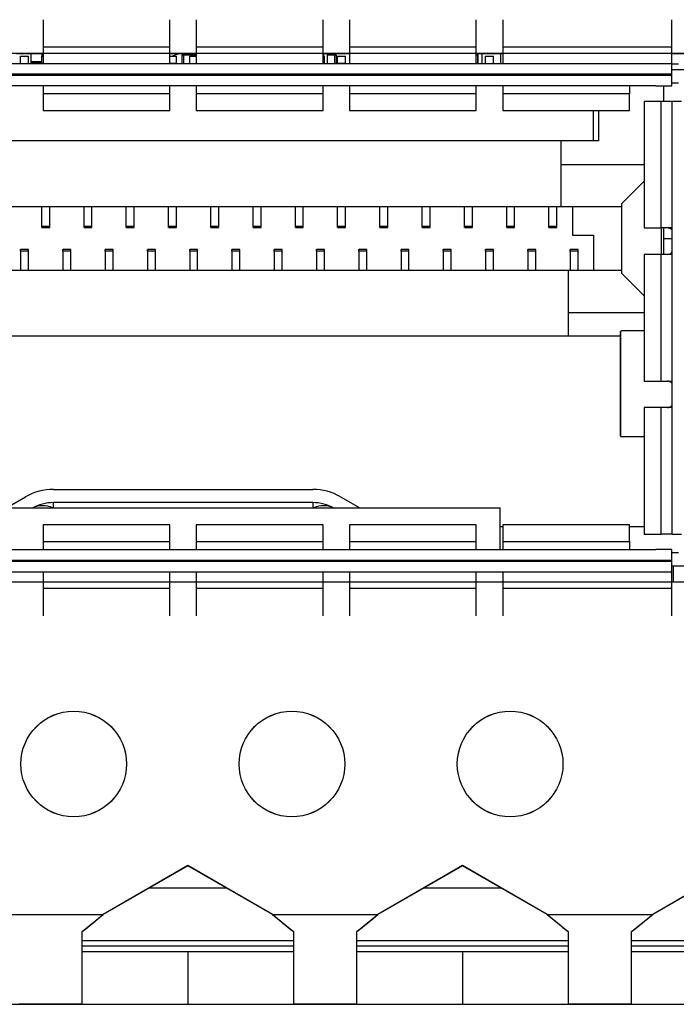
# Model space of a CAD drawing. Units: centimetres. Extents: x -22 to 22, y -2.2 to 2.2.
# Drawn here: x -2.1 to -0.9, y -2.2 to -0.3 of the extents above; entities that cross this region are included whole.
import ezdxf

# ---------------------------------------------------------------- set-up
doc = ezdxf.new("R2010")
doc.units = ezdxf.units.CM
doc.header["$MEASUREMENT"] = 0
doc.layers.add('Case', color=7, linetype='Continuous')
doc.layers.add('Panel', color=7, linetype='Continuous')

msp = doc.modelspace()

# ---------------------------------------------------------------- linework, layer by layer
at = {"layer": 'Case', "color": 250, "lineweight": 25}
for points in [[(-2.094, -0.31562), (-2.094, -0.31562), (-2.094, -0.36714), (-2.094, -0.36714)], [(-1.854, -0.36714), (-1.854, -0.36714), (-1.854, -0.31562), (-1.854, -0.31562)], [(-1.80401, -0.31562), (-1.80401, -0.31562), (-1.80401, -0.36714), (-1.80401, -0.36714)], [(-1.56401, -0.36714), (-1.56401, -0.36714), (-1.56401, -0.31562), (-1.56401, -0.31562)], [(-1.514, -0.31562), (-1.514, -0.31562), (-1.514, -0.36714), (-1.514, -0.36714)], [(-1.27401, -0.36714), (-1.27401, -0.36714), (-1.27401, -0.31562), (-1.27401, -0.31562)], [(-1.22401, -0.31562), (-1.22401, -0.31562), (-1.22401, -0.36714), (-1.22401, -0.36714)], [(-0.90401, -0.36714), (-0.90401, -0.36714), (-0.90401, -0.31562), (-0.90401, -0.31562)], [(-2.094, -0.36714), (-2.094, -0.36714), (-2.094, -0.39898), (-2.094, -0.39898)], [(-2.094, -0.36714), (-2.094, -0.36714), (-1.854, -0.36714), (-1.854, -0.36714)], [(-1.854, -0.39898), (-1.854, -0.39898), (-1.854, -0.36714), (-1.854, -0.36714)], [(-1.80401, -0.36714), (-1.80401, -0.36714), (-1.80401, -0.39898), (-1.80401, -0.39898)], [(-1.80401, -0.36714), (-1.80401, -0.36714), (-1.56401, -0.36714), (-1.56401, -0.36714)], [(-1.56401, -0.39898), (-1.56401, -0.39898), (-1.56401, -0.36714), (-1.56401, -0.36714)], [(-1.514, -0.36714), (-1.514, -0.36714), (-1.514, -0.39898), (-1.514, -0.39898)], [(-1.514, -0.36714), (-1.514, -0.36714), (-1.27401, -0.36714), (-1.27401, -0.36714)], [(-1.27401, -0.39898), (-1.27401, -0.39898), (-1.27401, -0.36714), (-1.27401, -0.36714)], [(-1.22401, -0.36714), (-1.22401, -0.36714), (-1.22401, -0.39898), (-1.22401, -0.39898)], [(-1.22401, -0.36714), (-1.22401, -0.36714), (-0.90401, -0.36714), (-0.90401, -0.36714)], [(-0.90401, -0.39898), (-0.90401, -0.39898), (-0.90401, -0.36714), (-0.90401, -0.36714)], [(-2.094, -0.38), (-2.094, -0.38), (-2.14401, -0.38), (-2.14401, -0.38)], [(-2.13648, -0.385), (-2.13648, -0.385), (-2.12148, -0.385), (-2.12148, -0.385)], [(-2.13648, -0.39898), (-2.13648, -0.39898), (-2.13648, -0.385), (-2.13648, -0.385)], [(-2.12148, -0.39898), (-2.12148, -0.39898), (-2.12148, -0.385), (-2.12148, -0.385)], [(-2.1165, -0.395), (-2.1165, -0.395), (-2.1165, -0.38), (-2.1165, -0.38)], [(-2.09648, -0.398), (-2.09648, -0.398), (-2.09648, -0.385), (-2.09648, -0.385)], [(-2.09648, -0.385), (-2.09648, -0.385), (-2.094, -0.385), (-2.094, -0.385)], [(-2.09551, -0.385), (-2.09551, -0.385), (-2.09551, -0.38), (-2.09551, -0.38)], [(-1.80401, -0.38), (-1.80401, -0.38), (-1.854, -0.38), (-1.854, -0.38)], [(-1.854, -0.385), (-1.854, -0.385), (-1.84148, -0.385), (-1.84148, -0.385)], [(-1.831, -0.38), (-1.83735, -0.38), (-1.84358, -0.38173), (-1.84902, -0.385)], [(-1.84148, -0.398), (-1.84148, -0.398), (-1.84148, -0.385), (-1.84148, -0.385)], [(-1.82801, -0.383), (-1.82801, -0.383), (-1.83101, -0.383), (-1.83101, -0.383)], [(-1.83101, -0.39898), (-1.83101, -0.39898), (-1.83101, -0.383), (-1.83101, -0.383)], [(-1.82801, -0.38), (-1.82801, -0.38), (-1.82801, -0.383), (-1.82801, -0.383)], [(-1.80401, -0.383), (-1.80401, -0.383), (-1.82801, -0.383), (-1.82801, -0.383)], [(-1.82801, -0.383), (-1.82801, -0.383), (-1.82801, -0.39898), (-1.82801, -0.39898)], [(-1.81648, -0.385), (-1.81648, -0.385), (-1.80401, -0.385), (-1.80401, -0.385)], [(-1.81648, -0.39898), (-1.81648, -0.39898), (-1.81648, -0.385), (-1.81648, -0.385)], [(-1.514, -0.38), (-1.514, -0.38), (-1.56401, -0.38), (-1.56401, -0.38)], [(-1.56401, -0.385), (-1.56401, -0.385), (-1.56148, -0.385), (-1.56148, -0.385)], [(-1.56318, -0.38), (-1.56318, -0.38), (-1.56318, -0.385), (-1.56318, -0.385)], [(-1.56148, -0.39898), (-1.56148, -0.39898), (-1.56148, -0.385), (-1.56148, -0.385)], [(-1.55551, -0.39898), (-1.55551, -0.39898), (-1.55551, -0.38), (-1.55551, -0.38)], [(-1.54201, -0.383), (-1.54201, -0.383), (-1.55551, -0.383), (-1.55551, -0.383)], [(-1.54201, -0.383), (-1.54201, -0.383), (-1.54201, -0.38), (-1.54201, -0.38)], [(-1.53901, -0.383), (-1.53901, -0.383), (-1.54201, -0.383), (-1.54201, -0.383)], [(-1.54201, -0.39898), (-1.54201, -0.39898), (-1.54201, -0.383), (-1.54201, -0.383)], [(-1.53901, -0.383), (-1.53901, -0.383), (-1.53901, -0.39898), (-1.53901, -0.39898)], [(-1.53648, -0.385), (-1.53648, -0.385), (-1.52148, -0.385), (-1.52148, -0.385)], [(-1.53648, -0.398), (-1.53648, -0.398), (-1.53648, -0.385), (-1.53648, -0.385)], [(-1.52148, -0.398), (-1.52148, -0.398), (-1.52148, -0.385), (-1.52148, -0.385)], [(-1.22401, -0.38), (-1.22401, -0.38), (-1.27401, -0.38), (-1.27401, -0.38)], [(-1.27201, -0.38), (-1.27274, -0.38), (-1.27345, -0.38027), (-1.27401, -0.38077)], [(-1.27201, -0.383), (-1.27201, -0.383), (-1.27401, -0.383), (-1.27401, -0.383)], [(-1.27201, -0.38), (-1.27201, -0.38), (-1.27201, -0.383), (-1.27201, -0.383)], [(-1.27051, -0.383), (-1.27051, -0.383), (-1.27201, -0.383), (-1.27201, -0.383)], [(-1.27201, -0.383), (-1.27201, -0.383), (-1.27201, -0.39898), (-1.27201, -0.39898)], [(-1.27051, -0.39898), (-1.27051, -0.39898), (-1.27051, -0.38), (-1.27051, -0.38)], [(-1.26283, -0.39898), (-1.26283, -0.39898), (-1.26283, -0.38), (-1.26283, -0.38)], [(-1.25648, -0.385), (-1.25648, -0.385), (-1.24148, -0.385), (-1.24148, -0.385)], [(-1.25648, -0.39898), (-1.25648, -0.39898), (-1.25648, -0.385), (-1.25648, -0.385)], [(-1.24148, -0.39898), (-1.24148, -0.39898), (-1.24148, -0.385), (-1.24148, -0.385)], [(-1.22818, -0.38), (-1.22818, -0.38), (-1.22818, -0.39898), (-1.22818, -0.39898)], [(-0.854, -0.38), (-0.854, -0.38), (-0.90401, -0.38), (-0.90401, -0.38)], [(-0.90401, -0.39898), (-0.90401, -0.39898), (-2.754, -0.39898), (-2.754, -0.39898)], [(-2.1165, -0.395), (-2.1165, -0.395), (-2.09648, -0.395), (-2.09648, -0.395)], [(-2.1165, -0.39588), (-2.1165, -0.39588), (-2.1165, -0.395), (-2.1165, -0.395)], [(-2.1165, -0.39898), (-2.1165, -0.39898), (-2.1165, -0.39588), (-2.1165, -0.39588)], [(-2.1165, -0.39588), (-2.1165, -0.39588), (-2.09648, -0.39588), (-2.09648, -0.39588)], [(-2.09648, -0.39898), (-2.09648, -0.39898), (-2.09648, -0.398), (-2.09648, -0.398)], [(-2.09648, -0.398), (-2.09648, -0.398), (-2.094, -0.398), (-2.094, -0.398)], [(-1.854, -0.398), (-1.854, -0.398), (-1.84148, -0.398), (-1.84148, -0.398)], [(-1.84148, -0.39898), (-1.84148, -0.39898), (-1.84148, -0.398), (-1.84148, -0.398)], [(-1.53648, -0.39898), (-1.53648, -0.39898), (-1.53648, -0.398), (-1.53648, -0.398)], [(-1.53648, -0.398), (-1.53648, -0.398), (-1.52148, -0.398), (-1.52148, -0.398)], [(-1.52148, -0.39898), (-1.52148, -0.39898), (-1.52148, -0.398), (-1.52148, -0.398)], [(-0.90401, -0.41898), (-0.90401, -0.41898), (-0.90401, -0.39898), (-0.90401, -0.39898)], [(-0.89151, -0.4), (-0.89151, -0.4), (-0.90401, -0.4), (-0.90401, -0.4)], [(-0.90401, -0.41), (-0.90401, -0.41), (-0.854, -0.41), (-0.854, -0.41)], [(-0.90401, -0.41898), (-0.90401, -0.41898), (-2.754, -0.41898), (-2.754, -0.41898)], [(-0.90401, -0.421), (-0.90401, -0.421), (-2.754, -0.421), (-2.754, -0.421)], [(-0.90401, -0.421), (-0.90401, -0.421), (-0.90401, -0.41898), (-0.90401, -0.41898)], [(-0.90401, -0.441), (-0.90401, -0.441), (-0.90401, -0.421), (-0.90401, -0.421)], [(-0.93401, -0.441), (-0.93401, -0.441), (-2.72401, -0.441), (-2.72401, -0.441)], [(-2.094, -0.441), (-2.094, -0.441), (-2.094, -0.45614), (-2.094, -0.45614)], [(-1.854, -0.45614), (-1.854, -0.45614), (-1.854, -0.441), (-1.854, -0.441)], [(-1.80401, -0.441), (-1.80401, -0.441), (-1.80401, -0.45614), (-1.80401, -0.45614)], [(-1.56401, -0.45614), (-1.56401, -0.45614), (-1.56401, -0.441), (-1.56401, -0.441)], [(-1.514, -0.441), (-1.514, -0.441), (-1.514, -0.45614), (-1.514, -0.45614)], [(-1.27401, -0.45614), (-1.27401, -0.45614), (-1.27401, -0.441), (-1.27401, -0.441)], [(-1.22401, -0.441), (-1.22401, -0.441), (-1.22401, -0.45614), (-1.22401, -0.45614)], [(-0.984, -0.441), (-0.984, -0.441), (-0.984, -0.45614), (-0.984, -0.45614)], [(-0.93401, -0.441), (-0.93401, -0.441), (-0.90401, -0.441), (-0.90401, -0.441)], [(-0.91898, -0.4705), (-0.91898, -0.4705), (-0.91898, -0.441), (-0.91898, -0.441)], [(-0.90401, -0.435), (-0.90401, -0.435), (-0.89151, -0.435), (-0.89151, -0.435)], [(-1.854, -0.45614), (-1.854, -0.45614), (-2.094, -0.45614), (-2.094, -0.45614)], [(-2.094, -0.45614), (-2.094, -0.45614), (-2.094, -0.48774), (-2.094, -0.48774)], [(-1.854, -0.48774), (-1.854, -0.48774), (-1.854, -0.45614), (-1.854, -0.45614)], [(-1.56401, -0.45614), (-1.56401, -0.45614), (-1.80401, -0.45614), (-1.80401, -0.45614)], [(-1.80401, -0.45614), (-1.80401, -0.45614), (-1.80401, -0.48774), (-1.80401, -0.48774)], [(-1.56401, -0.48774), (-1.56401, -0.48774), (-1.56401, -0.45614), (-1.56401, -0.45614)], [(-1.27401, -0.45614), (-1.27401, -0.45614), (-1.514, -0.45614), (-1.514, -0.45614)], [(-1.514, -0.45614), (-1.514, -0.45614), (-1.514, -0.48774), (-1.514, -0.48774)], [(-1.27401, -0.48774), (-1.27401, -0.48774), (-1.27401, -0.45614), (-1.27401, -0.45614)], [(-0.984, -0.45614), (-0.984, -0.45614), (-1.22401, -0.45614), (-1.22401, -0.45614)], [(-1.22401, -0.45614), (-1.22401, -0.45614), (-1.22401, -0.48774), (-1.22401, -0.48774)], [(-0.984, -0.48774), (-0.984, -0.48774), (-0.984, -0.45614), (-0.984, -0.45614)], [(-0.95601, -0.4705), (-0.95601, -0.4705), (-0.95601, -0.71), (-0.95601, -0.71)], [(-0.92426, -0.4705), (-0.92426, -0.4705), (-0.95601, -0.4705), (-0.95601, -0.4705)], [(-0.92426, -0.71), (-0.92426, -0.71), (-0.92426, -0.4705), (-0.92426, -0.4705)], [(-0.9035, -0.4705), (-0.9035, -0.4705), (-0.92426, -0.4705), (-0.92426, -0.4705)], [(-0.9035, -1.2895), (-0.9035, -1.2895), (-0.9035, -0.4705), (-0.9035, -0.4705)], [(-0.88551, -0.4705), (-0.88551, -0.4705), (-0.9035, -0.4705), (-0.9035, -0.4705)], [(-2.094, -0.48774), (-2.094, -0.48774), (-1.854, -0.48774), (-1.854, -0.48774)], [(-1.80401, -0.48774), (-1.80401, -0.48774), (-1.56401, -0.48774), (-1.56401, -0.48774)], [(-1.514, -0.48774), (-1.514, -0.48774), (-1.27401, -0.48774), (-1.27401, -0.48774)], [(-1.22401, -0.48774), (-1.22401, -0.48774), (-0.984, -0.48774), (-0.984, -0.48774)], [(-1.05248, -0.545), (-1.05248, -0.545), (-1.05248, -0.48774), (-1.05248, -0.48774)], [(-1.04248, -0.48774), (-1.04248, -0.48774), (-1.04248, -0.545), (-1.04248, -0.545)], [(-1.11398, -0.545), (-1.11398, -0.545), (-2.58398, -0.545), (-2.58398, -0.545)], [(-1.11398, -0.545), (-1.11398, -0.545), (-1.11398, -0.5895), (-1.11398, -0.5895)], [(-1.04248, -0.545), (-1.04248, -0.545), (-1.11398, -0.545), (-1.11398, -0.545)], [(-1.11398, -0.5895), (-1.11398, -0.5895), (-0.95601, -0.5895), (-0.95601, -0.5895)], [(-1.11398, -0.5895), (-1.11398, -0.5895), (-1.11398, -0.6695), (-1.11398, -0.6695)], [(-0.95601, -0.62153), (-0.95601, -0.62153), (-0.99898, -0.6645), (-0.99898, -0.6645)], [(-2.58398, -0.6695), (-2.58398, -0.6695), (-1.11398, -0.6695), (-1.11398, -0.6695)], [(-2.09648, -0.70641), (-2.09648, -0.70641), (-2.09648, -0.6695), (-2.09648, -0.6695)], [(-2.08148, -0.70641), (-2.08148, -0.70641), (-2.08148, -0.6695), (-2.08148, -0.6695)], [(-2.01648, -0.70641), (-2.01648, -0.70641), (-2.01648, -0.6695), (-2.01648, -0.6695)], [(-2.00148, -0.70641), (-2.00148, -0.70641), (-2.00148, -0.6695), (-2.00148, -0.6695)], [(-1.93648, -0.70641), (-1.93648, -0.70641), (-1.93648, -0.6695), (-1.93648, -0.6695)], [(-1.92148, -0.70641), (-1.92148, -0.70641), (-1.92148, -0.6695), (-1.92148, -0.6695)], [(-1.85648, -0.70641), (-1.85648, -0.70641), (-1.85648, -0.6695), (-1.85648, -0.6695)], [(-1.84148, -0.70641), (-1.84148, -0.70641), (-1.84148, -0.6695), (-1.84148, -0.6695)], [(-1.77648, -0.70641), (-1.77648, -0.70641), (-1.77648, -0.6695), (-1.77648, -0.6695)], [(-1.76148, -0.70641), (-1.76148, -0.70641), (-1.76148, -0.6695), (-1.76148, -0.6695)], [(-1.69648, -0.70641), (-1.69648, -0.70641), (-1.69648, -0.6695), (-1.69648, -0.6695)], [(-1.68148, -0.70641), (-1.68148, -0.70641), (-1.68148, -0.6695), (-1.68148, -0.6695)], [(-1.61648, -0.70641), (-1.61648, -0.70641), (-1.61648, -0.6695), (-1.61648, -0.6695)], [(-1.60148, -0.70641), (-1.60148, -0.70641), (-1.60148, -0.6695), (-1.60148, -0.6695)], [(-1.53648, -0.70641), (-1.53648, -0.70641), (-1.53648, -0.6695), (-1.53648, -0.6695)], [(-1.52148, -0.70641), (-1.52148, -0.70641), (-1.52148, -0.6695), (-1.52148, -0.6695)], [(-1.45648, -0.70641), (-1.45648, -0.70641), (-1.45648, -0.6695), (-1.45648, -0.6695)], [(-1.44148, -0.70641), (-1.44148, -0.70641), (-1.44148, -0.6695), (-1.44148, -0.6695)], [(-1.37648, -0.70641), (-1.37648, -0.70641), (-1.37648, -0.6695), (-1.37648, -0.6695)], [(-1.36148, -0.70641), (-1.36148, -0.70641), (-1.36148, -0.6695), (-1.36148, -0.6695)], [(-1.29648, -0.70641), (-1.29648, -0.70641), (-1.29648, -0.6695), (-1.29648, -0.6695)], [(-1.28148, -0.70641), (-1.28148, -0.70641), (-1.28148, -0.6695), (-1.28148, -0.6695)], [(-1.21648, -0.70641), (-1.21648, -0.70641), (-1.21648, -0.6695), (-1.21648, -0.6695)], [(-1.20148, -0.70641), (-1.20148, -0.70641), (-1.20148, -0.6695), (-1.20148, -0.6695)], [(-1.13648, -0.70641), (-1.13648, -0.70641), (-1.13648, -0.6695), (-1.13648, -0.6695)], [(-1.12148, -0.70641), (-1.12148, -0.70641), (-1.12148, -0.6695), (-1.12148, -0.6695)], [(-1.11398, -0.6695), (-1.11398, -0.6695), (-0.99898, -0.6695), (-0.99898, -0.6695)], [(-1.09198, -0.6695), (-1.09198, -0.6695), (-1.09198, -0.7235), (-1.09198, -0.7235)], [(-0.99898, -0.6645), (-0.99898, -0.6645), (-0.99898, -0.7955), (-0.99898, -0.7955)], [(-2.09648, -0.70641), (-2.09648, -0.70641), (-2.08148, -0.70641), (-2.08148, -0.70641)], [(-2.09648, -0.709), (-2.09648, -0.709), (-2.09648, -0.70641), (-2.09648, -0.70641)], [(-2.08148, -0.709), (-2.08148, -0.709), (-2.08148, -0.70641), (-2.08148, -0.70641)], [(-2.01648, -0.70641), (-2.01648, -0.70641), (-2.00148, -0.70641), (-2.00148, -0.70641)], [(-2.01648, -0.709), (-2.01648, -0.709), (-2.01648, -0.70641), (-2.01648, -0.70641)], [(-2.00148, -0.709), (-2.00148, -0.709), (-2.00148, -0.70641), (-2.00148, -0.70641)], [(-1.93648, -0.70641), (-1.93648, -0.70641), (-1.92148, -0.70641), (-1.92148, -0.70641)], [(-1.93648, -0.709), (-1.93648, -0.709), (-1.93648, -0.70641), (-1.93648, -0.70641)], [(-1.92148, -0.709), (-1.92148, -0.709), (-1.92148, -0.70641), (-1.92148, -0.70641)], [(-1.85648, -0.70641), (-1.85648, -0.70641), (-1.84148, -0.70641), (-1.84148, -0.70641)], [(-1.85648, -0.709), (-1.85648, -0.709), (-1.85648, -0.70641), (-1.85648, -0.70641)], [(-1.84148, -0.709), (-1.84148, -0.709), (-1.84148, -0.70641), (-1.84148, -0.70641)], [(-1.77648, -0.70641), (-1.77648, -0.70641), (-1.76148, -0.70641), (-1.76148, -0.70641)], [(-1.77648, -0.709), (-1.77648, -0.709), (-1.77648, -0.70641), (-1.77648, -0.70641)], [(-1.76148, -0.709), (-1.76148, -0.709), (-1.76148, -0.70641), (-1.76148, -0.70641)], [(-1.69648, -0.70641), (-1.69648, -0.70641), (-1.68148, -0.70641), (-1.68148, -0.70641)], [(-1.69648, -0.709), (-1.69648, -0.709), (-1.69648, -0.70641), (-1.69648, -0.70641)], [(-1.68148, -0.709), (-1.68148, -0.709), (-1.68148, -0.70641), (-1.68148, -0.70641)], [(-1.61648, -0.70641), (-1.61648, -0.70641), (-1.60148, -0.70641), (-1.60148, -0.70641)], [(-1.61648, -0.709), (-1.61648, -0.709), (-1.61648, -0.70641), (-1.61648, -0.70641)], [(-1.60148, -0.709), (-1.60148, -0.709), (-1.60148, -0.70641), (-1.60148, -0.70641)], [(-1.53648, -0.70641), (-1.53648, -0.70641), (-1.52148, -0.70641), (-1.52148, -0.70641)], [(-1.53648, -0.709), (-1.53648, -0.709), (-1.53648, -0.70641), (-1.53648, -0.70641)], [(-1.52148, -0.709), (-1.52148, -0.709), (-1.52148, -0.70641), (-1.52148, -0.70641)], [(-1.45648, -0.70641), (-1.45648, -0.70641), (-1.44148, -0.70641), (-1.44148, -0.70641)], [(-1.45648, -0.709), (-1.45648, -0.709), (-1.45648, -0.70641), (-1.45648, -0.70641)], [(-1.44148, -0.709), (-1.44148, -0.709), (-1.44148, -0.70641), (-1.44148, -0.70641)], [(-1.37648, -0.70641), (-1.37648, -0.70641), (-1.36148, -0.70641), (-1.36148, -0.70641)], [(-1.37648, -0.709), (-1.37648, -0.709), (-1.37648, -0.70641), (-1.37648, -0.70641)], [(-1.36148, -0.709), (-1.36148, -0.709), (-1.36148, -0.70641), (-1.36148, -0.70641)], [(-1.29648, -0.70641), (-1.29648, -0.70641), (-1.28148, -0.70641), (-1.28148, -0.70641)], [(-1.29648, -0.709), (-1.29648, -0.709), (-1.29648, -0.70641), (-1.29648, -0.70641)], [(-1.28148, -0.709), (-1.28148, -0.709), (-1.28148, -0.70641), (-1.28148, -0.70641)], [(-1.21648, -0.70641), (-1.21648, -0.70641), (-1.20148, -0.70641), (-1.20148, -0.70641)], [(-1.21648, -0.709), (-1.21648, -0.709), (-1.21648, -0.70641), (-1.21648, -0.70641)], [(-1.20148, -0.709), (-1.20148, -0.709), (-1.20148, -0.70641), (-1.20148, -0.70641)], [(-1.13648, -0.70641), (-1.13648, -0.70641), (-1.12148, -0.70641), (-1.12148, -0.70641)], [(-1.13648, -0.709), (-1.13648, -0.709), (-1.13648, -0.70641), (-1.13648, -0.70641)], [(-1.12148, -0.709), (-1.12148, -0.709), (-1.12148, -0.70641), (-1.12148, -0.70641)], [(-2.09648, -0.709), (-2.09648, -0.709), (-2.08148, -0.709), (-2.08148, -0.709)], [(-2.01648, -0.709), (-2.01648, -0.709), (-2.00148, -0.709), (-2.00148, -0.709)], [(-1.93648, -0.709), (-1.93648, -0.709), (-1.92148, -0.709), (-1.92148, -0.709)], [(-1.85648, -0.709), (-1.85648, -0.709), (-1.84148, -0.709), (-1.84148, -0.709)], [(-1.77648, -0.709), (-1.77648, -0.709), (-1.76148, -0.709), (-1.76148, -0.709)], [(-1.69648, -0.709), (-1.69648, -0.709), (-1.68148, -0.709), (-1.68148, -0.709)], [(-1.61648, -0.709), (-1.61648, -0.709), (-1.60148, -0.709), (-1.60148, -0.709)], [(-1.53648, -0.709), (-1.53648, -0.709), (-1.52148, -0.709), (-1.52148, -0.709)], [(-1.45648, -0.709), (-1.45648, -0.709), (-1.44148, -0.709), (-1.44148, -0.709)], [(-1.37648, -0.709), (-1.37648, -0.709), (-1.36148, -0.709), (-1.36148, -0.709)], [(-1.29648, -0.709), (-1.29648, -0.709), (-1.28148, -0.709), (-1.28148, -0.709)], [(-1.21648, -0.709), (-1.21648, -0.709), (-1.20148, -0.709), (-1.20148, -0.709)], [(-1.13648, -0.709), (-1.13648, -0.709), (-1.12148, -0.709), (-1.12148, -0.709)], [(-1.09198, -0.7235), (-1.09198, -0.7235), (-1.05198, -0.7235), (-1.05198, -0.7235)], [(-1.05198, -0.7235), (-1.05198, -0.7235), (-1.05198, -0.7905), (-1.05198, -0.7905)], [(-0.95601, -0.71), (-0.95601, -0.71), (-0.92426, -0.71), (-0.92426, -0.71)], [(-0.9035, -0.71), (-0.9035, -0.71), (-0.92426, -0.71), (-0.92426, -0.71)], [(-0.92398, -0.71), (-0.92398, -0.71), (-0.92398, -0.76), (-0.92398, -0.76)], [(-0.91898, -0.76), (-0.91898, -0.76), (-0.91898, -0.71), (-0.91898, -0.71)], [(-0.91898, -0.73), (-0.91898, -0.73), (-0.9035, -0.73), (-0.9035, -0.73)], [(-2.12148, -0.751), (-2.12148, -0.751), (-2.13648, -0.751), (-2.13648, -0.751)], [(-2.13648, -0.75364), (-2.13648, -0.75364), (-2.13648, -0.751), (-2.13648, -0.751)], [(-2.13648, -0.75364), (-2.13648, -0.75364), (-2.13648, -0.7905), (-2.13648, -0.7905)], [(-2.12148, -0.75364), (-2.12148, -0.75364), (-2.13648, -0.75364), (-2.13648, -0.75364)], [(-2.12148, -0.75364), (-2.12148, -0.75364), (-2.12148, -0.751), (-2.12148, -0.751)], [(-2.12148, -0.7905), (-2.12148, -0.7905), (-2.12148, -0.75364), (-2.12148, -0.75364)], [(-2.04148, -0.751), (-2.04148, -0.751), (-2.05648, -0.751), (-2.05648, -0.751)], [(-2.05648, -0.75364), (-2.05648, -0.75364), (-2.05648, -0.751), (-2.05648, -0.751)], [(-2.04148, -0.75364), (-2.04148, -0.75364), (-2.05648, -0.75364), (-2.05648, -0.75364)], [(-2.05648, -0.75364), (-2.05648, -0.75364), (-2.05648, -0.7905), (-2.05648, -0.7905)], [(-2.04148, -0.75364), (-2.04148, -0.75364), (-2.04148, -0.751), (-2.04148, -0.751)], [(-2.04148, -0.7905), (-2.04148, -0.7905), (-2.04148, -0.75364), (-2.04148, -0.75364)], [(-1.96148, -0.751), (-1.96148, -0.751), (-1.97648, -0.751), (-1.97648, -0.751)], [(-1.97648, -0.75364), (-1.97648, -0.75364), (-1.97648, -0.751), (-1.97648, -0.751)], [(-1.96148, -0.75364), (-1.96148, -0.75364), (-1.97648, -0.75364), (-1.97648, -0.75364)], [(-1.97648, -0.75364), (-1.97648, -0.75364), (-1.97648, -0.7905), (-1.97648, -0.7905)], [(-1.96148, -0.75364), (-1.96148, -0.75364), (-1.96148, -0.751), (-1.96148, -0.751)], [(-1.96148, -0.7905), (-1.96148, -0.7905), (-1.96148, -0.75364), (-1.96148, -0.75364)], [(-1.88148, -0.751), (-1.88148, -0.751), (-1.89648, -0.751), (-1.89648, -0.751)], [(-1.89648, -0.75364), (-1.89648, -0.75364), (-1.89648, -0.751), (-1.89648, -0.751)], [(-1.88148, -0.75364), (-1.88148, -0.75364), (-1.89648, -0.75364), (-1.89648, -0.75364)], [(-1.89648, -0.75364), (-1.89648, -0.75364), (-1.89648, -0.7905), (-1.89648, -0.7905)], [(-1.88148, -0.75364), (-1.88148, -0.75364), (-1.88148, -0.751), (-1.88148, -0.751)], [(-1.88148, -0.7905), (-1.88148, -0.7905), (-1.88148, -0.75364), (-1.88148, -0.75364)], [(-1.80148, -0.751), (-1.80148, -0.751), (-1.81648, -0.751), (-1.81648, -0.751)], [(-1.81648, -0.75364), (-1.81648, -0.75364), (-1.81648, -0.751), (-1.81648, -0.751)], [(-1.80148, -0.75364), (-1.80148, -0.75364), (-1.81648, -0.75364), (-1.81648, -0.75364)], [(-1.81648, -0.75364), (-1.81648, -0.75364), (-1.81648, -0.7905), (-1.81648, -0.7905)], [(-1.80148, -0.75364), (-1.80148, -0.75364), (-1.80148, -0.751), (-1.80148, -0.751)], [(-1.80148, -0.7905), (-1.80148, -0.7905), (-1.80148, -0.75364), (-1.80148, -0.75364)], [(-1.72148, -0.751), (-1.72148, -0.751), (-1.73648, -0.751), (-1.73648, -0.751)], [(-1.73648, -0.75364), (-1.73648, -0.75364), (-1.73648, -0.751), (-1.73648, -0.751)], [(-1.72148, -0.75364), (-1.72148, -0.75364), (-1.73648, -0.75364), (-1.73648, -0.75364)], [(-1.73648, -0.75364), (-1.73648, -0.75364), (-1.73648, -0.7905), (-1.73648, -0.7905)], [(-1.72148, -0.75364), (-1.72148, -0.75364), (-1.72148, -0.751), (-1.72148, -0.751)], [(-1.72148, -0.7905), (-1.72148, -0.7905), (-1.72148, -0.75364), (-1.72148, -0.75364)], [(-1.64148, -0.751), (-1.64148, -0.751), (-1.65648, -0.751), (-1.65648, -0.751)], [(-1.65648, -0.75364), (-1.65648, -0.75364), (-1.65648, -0.751), (-1.65648, -0.751)], [(-1.65648, -0.75364), (-1.65648, -0.75364), (-1.65648, -0.7905), (-1.65648, -0.7905)], [(-1.64148, -0.75364), (-1.64148, -0.75364), (-1.65648, -0.75364), (-1.65648, -0.75364)], [(-1.64148, -0.75364), (-1.64148, -0.75364), (-1.64148, -0.751), (-1.64148, -0.751)], [(-1.64148, -0.7905), (-1.64148, -0.7905), (-1.64148, -0.75364), (-1.64148, -0.75364)], [(-1.56148, -0.751), (-1.56148, -0.751), (-1.57648, -0.751), (-1.57648, -0.751)], [(-1.57648, -0.75364), (-1.57648, -0.75364), (-1.57648, -0.751), (-1.57648, -0.751)], [(-1.56148, -0.75364), (-1.56148, -0.75364), (-1.57648, -0.75364), (-1.57648, -0.75364)], [(-1.57648, -0.75364), (-1.57648, -0.75364), (-1.57648, -0.7905), (-1.57648, -0.7905)], [(-1.56148, -0.75364), (-1.56148, -0.75364), (-1.56148, -0.751), (-1.56148, -0.751)], [(-1.56148, -0.7905), (-1.56148, -0.7905), (-1.56148, -0.75364), (-1.56148, -0.75364)], [(-1.48148, -0.751), (-1.48148, -0.751), (-1.49648, -0.751), (-1.49648, -0.751)], [(-1.49648, -0.75364), (-1.49648, -0.75364), (-1.49648, -0.751), (-1.49648, -0.751)], [(-1.48148, -0.75364), (-1.48148, -0.75364), (-1.49648, -0.75364), (-1.49648, -0.75364)], [(-1.49648, -0.75364), (-1.49648, -0.75364), (-1.49648, -0.7905), (-1.49648, -0.7905)], [(-1.48148, -0.75364), (-1.48148, -0.75364), (-1.48148, -0.751), (-1.48148, -0.751)], [(-1.48148, -0.7905), (-1.48148, -0.7905), (-1.48148, -0.75364), (-1.48148, -0.75364)], [(-1.40148, -0.751), (-1.40148, -0.751), (-1.41648, -0.751), (-1.41648, -0.751)], [(-1.41648, -0.75364), (-1.41648, -0.75364), (-1.41648, -0.751), (-1.41648, -0.751)], [(-1.41648, -0.75364), (-1.41648, -0.75364), (-1.41648, -0.7905), (-1.41648, -0.7905)], [(-1.40148, -0.75364), (-1.40148, -0.75364), (-1.41648, -0.75364), (-1.41648, -0.75364)], [(-1.40148, -0.75364), (-1.40148, -0.75364), (-1.40148, -0.751), (-1.40148, -0.751)], [(-1.40148, -0.7905), (-1.40148, -0.7905), (-1.40148, -0.75364), (-1.40148, -0.75364)], [(-1.32148, -0.751), (-1.32148, -0.751), (-1.33648, -0.751), (-1.33648, -0.751)], [(-1.33648, -0.75364), (-1.33648, -0.75364), (-1.33648, -0.751), (-1.33648, -0.751)], [(-1.33648, -0.75364), (-1.33648, -0.75364), (-1.33648, -0.7905), (-1.33648, -0.7905)], [(-1.32148, -0.75364), (-1.32148, -0.75364), (-1.33648, -0.75364), (-1.33648, -0.75364)], [(-1.32148, -0.75364), (-1.32148, -0.75364), (-1.32148, -0.751), (-1.32148, -0.751)], [(-1.32148, -0.7905), (-1.32148, -0.7905), (-1.32148, -0.75364), (-1.32148, -0.75364)], [(-1.24148, -0.751), (-1.24148, -0.751), (-1.25648, -0.751), (-1.25648, -0.751)], [(-1.25648, -0.75364), (-1.25648, -0.75364), (-1.25648, -0.751), (-1.25648, -0.751)], [(-1.24148, -0.75364), (-1.24148, -0.75364), (-1.25648, -0.75364), (-1.25648, -0.75364)], [(-1.25648, -0.75364), (-1.25648, -0.75364), (-1.25648, -0.7905), (-1.25648, -0.7905)], [(-1.24148, -0.75364), (-1.24148, -0.75364), (-1.24148, -0.751), (-1.24148, -0.751)], [(-1.24148, -0.7905), (-1.24148, -0.7905), (-1.24148, -0.75364), (-1.24148, -0.75364)], [(-1.16148, -0.751), (-1.16148, -0.751), (-1.17648, -0.751), (-1.17648, -0.751)], [(-1.17648, -0.75364), (-1.17648, -0.75364), (-1.17648, -0.751), (-1.17648, -0.751)], [(-1.17648, -0.75364), (-1.17648, -0.75364), (-1.17648, -0.7905), (-1.17648, -0.7905)], [(-1.16148, -0.75364), (-1.16148, -0.75364), (-1.17648, -0.75364), (-1.17648, -0.75364)], [(-1.16148, -0.75364), (-1.16148, -0.75364), (-1.16148, -0.751), (-1.16148, -0.751)], [(-1.16148, -0.7905), (-1.16148, -0.7905), (-1.16148, -0.75364), (-1.16148, -0.75364)], [(-1.08148, -0.751), (-1.08148, -0.751), (-1.09648, -0.751), (-1.09648, -0.751)], [(-1.09648, -0.75364), (-1.09648, -0.75364), (-1.09648, -0.751), (-1.09648, -0.751)], [(-1.08148, -0.75364), (-1.08148, -0.75364), (-1.09648, -0.75364), (-1.09648, -0.75364)], [(-1.09648, -0.75364), (-1.09648, -0.75364), (-1.09648, -0.7905), (-1.09648, -0.7905)], [(-1.08148, -0.75364), (-1.08148, -0.75364), (-1.08148, -0.751), (-1.08148, -0.751)], [(-1.08148, -0.7905), (-1.08148, -0.7905), (-1.08148, -0.75364), (-1.08148, -0.75364)], [(-0.95601, -0.76), (-0.95601, -0.76), (-0.95601, -1), (-0.95601, -1)], [(-0.92426, -0.76), (-0.92426, -0.76), (-0.95601, -0.76), (-0.95601, -0.76)], [(-0.92426, -1), (-0.92426, -1), (-0.92426, -0.76), (-0.92426, -0.76)], [(-0.9035, -0.76), (-0.9035, -0.76), (-0.92426, -0.76), (-0.92426, -0.76)], [(-1.09998, -0.7905), (-1.09998, -0.7905), (-2.54398, -0.7905), (-2.54398, -0.7905)], [(-1.09998, -0.7905), (-1.09998, -0.7905), (-1.09998, -0.8705), (-1.09998, -0.8705)], [(-0.99898, -0.7905), (-0.99898, -0.7905), (-1.09998, -0.7905), (-1.09998, -0.7905)], [(-0.95601, -0.83848), (-0.95601, -0.83848), (-0.99898, -0.7955), (-0.99898, -0.7955)], [(-0.95601, -0.8705), (-0.95601, -0.8705), (-1.09998, -0.8705), (-1.09998, -0.8705)], [(-1.09998, -0.8705), (-1.09998, -0.8705), (-1.09998, -0.915), (-1.09998, -0.915)], [(-1.00151, -0.90718), (-1.00151, -0.90718), (-1.00151, -1.10282), (-1.00151, -1.10282)], [(-0.99951, -0.905), (-1.00026, -0.90511), (-1.00091, -0.90559), (-1.00125, -0.90627)], [(-1.00125, -0.90627), (-1.00125, -0.90627), (-1.00125, -1.10373), (-1.00125, -1.10373)], [(-0.95601, -0.905), (-0.95601, -0.905), (-0.99951, -0.905), (-0.99951, -0.905)], [(-1.09998, -0.915), (-1.09998, -0.915), (-2.54398, -0.915), (-2.54398, -0.915)], [(-1.00151, -0.915), (-1.00151, -0.915), (-1.09998, -0.915), (-1.09998, -0.915)], [(-0.95601, -1), (-0.95601, -1), (-0.92426, -1), (-0.92426, -1)], [(-0.92426, -1), (-0.92426, -1), (-0.9035, -1), (-0.9035, -1)], [(-0.95601, -1.05), (-0.95601, -1.05), (-0.95601, -1.2895), (-0.95601, -1.2895)], [(-0.92426, -1.05), (-0.92426, -1.05), (-0.95601, -1.05), (-0.95601, -1.05)], [(-0.92426, -1.2895), (-0.92426, -1.2895), (-0.92426, -1.05), (-0.92426, -1.05)], [(-0.9035, -1.05), (-0.9035, -1.05), (-0.92426, -1.05), (-0.92426, -1.05)], [(-1.00125, -1.10373), (-1.00125, -1.10373), (-1.00137, -1.10282), (-1.00137, -1.10282)], [(-1.00125, -1.10373), (-1.00091, -1.10442), (-1.00026, -1.10489), (-0.99951, -1.105)], [(-0.99951, -1.105), (-0.99951, -1.105), (-0.95601, -1.105), (-0.95601, -1.105)], [(-2.07451, -1.205), (-2.09294, -1.205), (-2.11105, -1.20985), (-2.12701, -1.21907)], [(-2.0745, -1.205), (-2.0745, -1.205), (-1.5835, -1.205), (-1.5835, -1.205)], [(-1.531, -1.21907), (-1.54696, -1.20985), (-1.56507, -1.205), (-1.58351, -1.205)], [(-2.16326, -1.24), (-2.16326, -1.24), (-2.12701, -1.21907), (-2.12701, -1.21907)], [(-2.07451, -1.23), (-2.08855, -1.23), (-2.10235, -1.2337), (-2.11451, -1.24072)], [(-1.5835, -1.23), (-1.5835, -1.23), (-2.0745, -1.23), (-2.0745, -1.23)], [(-2.0745, -1.24072), (-2.0745, -1.24072), (-2.0745, -1.23), (-2.0745, -1.23)], [(-1.5435, -1.24072), (-1.55566, -1.2337), (-1.56946, -1.23), (-1.58351, -1.23)], [(-1.5835, -1.23), (-1.5835, -1.23), (-1.5835, -1.24072), (-1.5835, -1.24072)], [(-1.531, -1.21907), (-1.531, -1.21907), (-1.49475, -1.24), (-1.49475, -1.24)], [(-2.42901, -1.24), (-2.42901, -1.24), (-1.229, -1.24), (-1.229, -1.24)], [(-1.229, -1.24067), (-1.229, -1.24067), (-2.42901, -1.24067), (-2.42901, -1.24067)], [(-2.07623, -1.24), (-2.08796, -1.23459), (-2.10147, -1.23459), (-2.1132, -1.24)], [(-1.54481, -1.24), (-1.55654, -1.23459), (-1.57005, -1.23459), (-1.58178, -1.24)], [(-1.229, -1.24067), (-1.229, -1.24067), (-1.229, -1.24), (-1.229, -1.24)], [(-1.229, -1.319), (-1.229, -1.319), (-1.229, -1.24067), (-1.229, -1.24067)], [(-1.854, -1.27226), (-1.854, -1.27226), (-2.094, -1.27226), (-2.094, -1.27226)], [(-2.094, -1.27226), (-2.094, -1.27226), (-2.094, -1.30387), (-2.094, -1.30387)], [(-1.854, -1.30387), (-1.854, -1.30387), (-1.854, -1.27226), (-1.854, -1.27226)], [(-1.56401, -1.27226), (-1.56401, -1.27226), (-1.80401, -1.27226), (-1.80401, -1.27226)], [(-1.80401, -1.27226), (-1.80401, -1.27226), (-1.80401, -1.30387), (-1.80401, -1.30387)], [(-1.56401, -1.30387), (-1.56401, -1.30387), (-1.56401, -1.27226), (-1.56401, -1.27226)], [(-1.27401, -1.27226), (-1.27401, -1.27226), (-1.514, -1.27226), (-1.514, -1.27226)], [(-1.514, -1.27226), (-1.514, -1.27226), (-1.514, -1.30387), (-1.514, -1.30387)], [(-1.27401, -1.30387), (-1.27401, -1.30387), (-1.27401, -1.27226), (-1.27401, -1.27226)], [(-1.229, -1.275), (-1.229, -1.275), (-1.22401, -1.275), (-1.22401, -1.275)], [(-0.984, -1.27226), (-0.984, -1.27226), (-1.22401, -1.27226), (-1.22401, -1.27226)], [(-1.22401, -1.27226), (-1.22401, -1.27226), (-1.22401, -1.30387), (-1.22401, -1.30387)], [(-0.984, -1.30387), (-0.984, -1.30387), (-0.984, -1.27226), (-0.984, -1.27226)], [(-0.984, -1.275), (-0.984, -1.275), (-0.95601, -1.275), (-0.95601, -1.275)], [(-2.094, -1.30387), (-2.094, -1.30387), (-1.854, -1.30387), (-1.854, -1.30387)], [(-2.094, -1.30387), (-2.094, -1.30387), (-2.094, -1.319), (-2.094, -1.319)], [(-1.854, -1.319), (-1.854, -1.319), (-1.854, -1.30387), (-1.854, -1.30387)], [(-1.80401, -1.30387), (-1.80401, -1.30387), (-1.56401, -1.30387), (-1.56401, -1.30387)], [(-1.80401, -1.30387), (-1.80401, -1.30387), (-1.80401, -1.319), (-1.80401, -1.319)], [(-1.56401, -1.319), (-1.56401, -1.319), (-1.56401, -1.30387), (-1.56401, -1.30387)], [(-1.514, -1.30387), (-1.514, -1.30387), (-1.27401, -1.30387), (-1.27401, -1.30387)], [(-1.514, -1.30387), (-1.514, -1.30387), (-1.514, -1.319), (-1.514, -1.319)], [(-1.27401, -1.319), (-1.27401, -1.319), (-1.27401, -1.30387), (-1.27401, -1.30387)], [(-1.22401, -1.30387), (-1.22401, -1.30387), (-0.984, -1.30387), (-0.984, -1.30387)], [(-1.22401, -1.30387), (-1.22401, -1.30387), (-1.22401, -1.319), (-1.22401, -1.319)], [(-0.984, -1.30387), (-0.984, -1.30387), (-0.984, -1.319), (-0.984, -1.319)], [(-0.95601, -1.2895), (-0.95601, -1.2895), (-0.92426, -1.2895), (-0.92426, -1.2895)], [(-0.9035, -1.2895), (-0.9035, -1.2895), (-0.92426, -1.2895), (-0.92426, -1.2895)], [(-0.9035, -1.2895), (-0.9035, -1.2895), (-0.88551, -1.2895), (-0.88551, -1.2895)], [(-2.72401, -1.319), (-2.72401, -1.319), (-0.93401, -1.319), (-0.93401, -1.319)], [(-0.90401, -1.319), (-0.90401, -1.319), (-0.93401, -1.319), (-0.93401, -1.319)], [(-0.90401, -1.339), (-0.90401, -1.339), (-0.90401, -1.319), (-0.90401, -1.319)], [(-2.754, -1.339), (-2.754, -1.339), (-0.90401, -1.339), (-0.90401, -1.339)], [(-2.754, -1.34102), (-2.754, -1.34102), (-0.90401, -1.34102), (-0.90401, -1.34102)], [(-0.89151, -1.325), (-0.89151, -1.325), (-0.90401, -1.325), (-0.90401, -1.325)], [(-0.90401, -1.34102), (-0.90401, -1.34102), (-0.90401, -1.339), (-0.90401, -1.339)], [(-0.90401, -1.36102), (-0.90401, -1.36102), (-0.90401, -1.34102), (-0.90401, -1.34102)], [(-0.90401, -1.35), (-0.90401, -1.35), (-0.854, -1.35), (-0.854, -1.35)], [(-0.90151, -1.35), (-0.90151, -1.35), (-0.90151, -1.38), (-0.90151, -1.38)], [(-2.754, -1.36102), (-2.754, -1.36102), (-0.90401, -1.36102), (-0.90401, -1.36102)], [(-2.094, -1.36102), (-2.094, -1.36102), (-2.094, -1.39287), (-2.094, -1.39287)], [(-1.854, -1.39287), (-1.854, -1.39287), (-1.854, -1.36102), (-1.854, -1.36102)], [(-1.80401, -1.36102), (-1.80401, -1.36102), (-1.80401, -1.39287), (-1.80401, -1.39287)], [(-1.56401, -1.39287), (-1.56401, -1.39287), (-1.56401, -1.36102), (-1.56401, -1.36102)], [(-1.514, -1.36102), (-1.514, -1.36102), (-1.514, -1.39287), (-1.514, -1.39287)], [(-1.27401, -1.39287), (-1.27401, -1.39287), (-1.27401, -1.36102), (-1.27401, -1.36102)], [(-1.22401, -1.36102), (-1.22401, -1.36102), (-1.22401, -1.39287), (-1.22401, -1.39287)], [(-0.90401, -1.39287), (-0.90401, -1.39287), (-0.90401, -1.36102), (-0.90401, -1.36102)], [(-2.14401, -1.38), (-2.14401, -1.38), (-2.094, -1.38), (-2.094, -1.38)], [(-1.854, -1.39287), (-1.854, -1.39287), (-2.094, -1.39287), (-2.094, -1.39287)], [(-2.094, -1.39287), (-2.094, -1.39287), (-2.094, -1.44439), (-2.094, -1.44439)], [(-1.854, -1.38), (-1.854, -1.38), (-1.80401, -1.38), (-1.80401, -1.38)], [(-1.854, -1.44439), (-1.854, -1.44439), (-1.854, -1.39287), (-1.854, -1.39287)], [(-1.56401, -1.39287), (-1.56401, -1.39287), (-1.80401, -1.39287), (-1.80401, -1.39287)], [(-1.80401, -1.39287), (-1.80401, -1.39287), (-1.80401, -1.44439), (-1.80401, -1.44439)], [(-1.56401, -1.38), (-1.56401, -1.38), (-1.514, -1.38), (-1.514, -1.38)], [(-1.56401, -1.44439), (-1.56401, -1.44439), (-1.56401, -1.39287), (-1.56401, -1.39287)], [(-1.27401, -1.39287), (-1.27401, -1.39287), (-1.514, -1.39287), (-1.514, -1.39287)], [(-1.514, -1.39287), (-1.514, -1.39287), (-1.514, -1.44439), (-1.514, -1.44439)], [(-1.27401, -1.38), (-1.27401, -1.38), (-1.22401, -1.38), (-1.22401, -1.38)], [(-1.27401, -1.44439), (-1.27401, -1.44439), (-1.27401, -1.39287), (-1.27401, -1.39287)], [(-0.90401, -1.39287), (-0.90401, -1.39287), (-1.22401, -1.39287), (-1.22401, -1.39287)], [(-1.22401, -1.39287), (-1.22401, -1.39287), (-1.22401, -1.44439), (-1.22401, -1.44439)], [(-0.90401, -1.38), (-0.90401, -1.38), (-0.854, -1.38), (-0.854, -1.38)], [(-0.90401, -1.44439), (-0.90401, -1.44439), (-0.90401, -1.39287), (-0.90401, -1.39287)], [(-1.82, -1.91756), (-1.82, -1.91756), (-1.98012, -2.01), (-1.98012, -2.01)], [(-1.65989, -2.01), (-1.65989, -2.01), (-1.82, -1.91756), (-1.82, -1.91756)], [(-1.3, -1.91756), (-1.3, -1.91756), (-1.46012, -2.01), (-1.46012, -2.01)], [(-1.13989, -2.01), (-1.13989, -2.01), (-1.3, -1.91756), (-1.3, -1.91756)], [(-0.78001, -1.91756), (-0.78001, -1.91756), (-0.94012, -2.01), (-0.94012, -2.01)], [(-1.74649, -1.96), (-1.74649, -1.96), (-1.89352, -1.96), (-1.89352, -1.96)], [(-1.22649, -1.96), (-1.22649, -1.96), (-1.37352, -1.96), (-1.37352, -1.96)], [(-2.17989, -2.01), (-2.17989, -2.01), (-1.98012, -2.01), (-1.98012, -2.01)], [(-2.02001, -2.04242), (-2.02001, -2.04242), (-1.98012, -2.01), (-1.98012, -2.01)], [(-1.65989, -2.01), (-1.65989, -2.01), (-1.46012, -2.01), (-1.46012, -2.01)], [(-1.65989, -2.01), (-1.65989, -2.01), (-1.62, -2.04242), (-1.62, -2.04242)], [(-1.5, -2.04242), (-1.5, -2.04242), (-1.46012, -2.01), (-1.46012, -2.01)], [(-1.13989, -2.01), (-1.13989, -2.01), (-1.10001, -2.04242), (-1.10001, -2.04242)], [(-1.13989, -2.01), (-1.13989, -2.01), (-0.94012, -2.01), (-0.94012, -2.01)], [(-0.98001, -2.04242), (-0.98001, -2.04242), (-0.94012, -2.01), (-0.94012, -2.01)], [(-2.02001, -2.18), (-2.02001, -2.18), (-2.02001, -2.04242), (-2.02001, -2.04242)], [(-1.62, -2.04242), (-1.62, -2.04242), (-1.62, -2.18), (-1.62, -2.18)], [(-1.5, -2.18), (-1.5, -2.18), (-1.5, -2.04242), (-1.5, -2.04242)], [(-1.10001, -2.04242), (-1.10001, -2.04242), (-1.10001, -2.18), (-1.10001, -2.18)], [(-0.98001, -2.18), (-0.98001, -2.18), (-0.98001, -2.04242), (-0.98001, -2.04242)], [(-1.62, -2.06), (-1.62, -2.06), (-2.02001, -2.06), (-2.02001, -2.06)], [(-1.10001, -2.06), (-1.10001, -2.06), (-1.5, -2.06), (-1.5, -2.06)], [(-0.58001, -2.06), (-0.58001, -2.06), (-0.98001, -2.06), (-0.98001, -2.06)], [(-1.62, -2.07), (-1.62, -2.07), (-2.02001, -2.07), (-2.02001, -2.07)], [(-2.02001, -2.08), (-2.02001, -2.08), (-1.82, -2.08), (-1.82, -2.08)], [(-1.82, -2.08), (-1.82, -2.08), (-1.82, -2.18), (-1.82, -2.18)], [(-1.82, -2.08), (-1.82, -2.08), (-1.62, -2.08), (-1.62, -2.08)], [(-1.10001, -2.07), (-1.10001, -2.07), (-1.5, -2.07), (-1.5, -2.07)], [(-1.5, -2.08), (-1.5, -2.08), (-1.3, -2.08), (-1.3, -2.08)], [(-1.3, -2.08), (-1.3, -2.08), (-1.3, -2.18), (-1.3, -2.18)], [(-1.3, -2.08), (-1.3, -2.08), (-1.10001, -2.08), (-1.10001, -2.08)], [(-0.58001, -2.07), (-0.58001, -2.07), (-0.98001, -2.07), (-0.98001, -2.07)], [(-0.98001, -2.08), (-0.98001, -2.08), (-0.78001, -2.08), (-0.78001, -2.08)], [(-2.02001, -2.18), (-2.02001, -2.18), (-2.14001, -2.18), (-2.14001, -2.18)], [(-2.02001, -2.18), (-2.02001, -2.18), (-1.82, -2.18), (-1.82, -2.18)], [(-1.82, -2.18), (-1.82, -2.18), (-1.62, -2.18), (-1.62, -2.18)], [(-1.5, -2.18), (-1.5, -2.18), (-1.62, -2.18), (-1.62, -2.18)], [(-1.5, -2.18), (-1.5, -2.18), (-1.3, -2.18), (-1.3, -2.18)], [(-1.3, -2.18), (-1.3, -2.18), (-1.10001, -2.18), (-1.10001, -2.18)], [(-0.98001, -2.18), (-0.98001, -2.18), (-1.10001, -2.18), (-1.10001, -2.18)], [(-0.98001, -2.18), (-0.98001, -2.18), (-0.78001, -2.18), (-0.78001, -2.18)]]:
    msp.add_open_spline(points, degree=3, dxfattribs=at)
for points, knots in [([(-1.82801, -0.38), (-1.8288, -0.38), (-1.82956, -0.38032), (-1.83013, -0.38088), (-1.83013, -0.38088), (-1.83069, -0.38144), (-1.83101, -0.38221), (-1.83101, -0.383)], [0, 0, 0, 0, 0.3333333, 0.3333333, 0.3333333, 0.3333333, 1, 1, 1, 1]), ([(-1.53901, -0.383), (-1.53901, -0.38221), (-1.53932, -0.38144), (-1.53988, -0.38088), (-1.53988, -0.38088), (-1.54045, -0.38032), (-1.54121, -0.38), (-1.54201, -0.38)], [0, 0, 0, 0, 0.3333333, 0.3333333, 0.3333333, 0.3333333, 1, 1, 1, 1]), ([(-0.9035, -0.71424), (-0.90433, -0.7134), (-0.90515, -0.71256), (-0.90599, -0.71194), (-0.90599, -0.71194), (-0.90794, -0.71051), (-0.91, -0.71026), (-0.91206, -0.71)], [0, 0, 0, 0, 0.3333333, 0.3333333, 0.3333333, 0.3333333, 1, 1, 1, 1]), ([(-0.91206, -0.76), (-0.90976, -0.75977), (-0.90747, -0.75954), (-0.90539, -0.75766), (-0.90539, -0.75766), (-0.90475, -0.75708), (-0.90413, -0.75634), (-0.9035, -0.75561)], [0, 0, 0, 0, 0.3333333, 0.3333333, 0.3333333, 0.3333333, 1, 1, 1, 1]), ([(-1.00136, -0.90718), (-1.00141, -0.90694), (-1.00145, -0.90671), (-1.00139, -0.90651), (-1.00139, -0.90651), (-1.00136, -0.90643), (-1.00131, -0.90635), (-1.00125, -0.90627)], [0, 0, 0, 0, 0.3333333, 0.3333333, 0.3333333, 0.3333333, 1, 1, 1, 1]), ([(-0.9035, -1.00424), (-0.90433, -1.0034), (-0.90515, -1.00256), (-0.90599, -1.00194), (-0.90599, -1.00194), (-0.90794, -1.00051), (-0.91, -1.00026), (-0.91206, -1)], [0, 0, 0, 0, 0.3333333, 0.3333333, 0.3333333, 0.3333333, 1, 1, 1, 1]), ([(-0.91206, -1.05), (-0.90976, -1.04977), (-0.90747, -1.04954), (-0.90539, -1.04766), (-0.90539, -1.04766), (-0.90475, -1.04708), (-0.90413, -1.04634), (-0.9035, -1.04561)], [0, 0, 0, 0, 0.3333333, 0.3333333, 0.3333333, 0.3333333, 1, 1, 1, 1]), ([(-1.93601, -1.725), (-1.93601, -1.66977), (-1.98078, -1.625), (-2.036, -1.625), (-2.036, -1.625), (-2.09123, -1.625), (-2.136, -1.66977), (-2.13601, -1.725), (-2.13601, -1.725), (-2.13601, -1.78023), (-2.09123, -1.825), (-2.03601, -1.825), (-2.03601, -1.825), (-1.98078, -1.825), (-1.93601, -1.78023), (-1.93601, -1.725)], [0, 0, 0, 0, 0.2, 0.2, 0.2, 0.2, 0.4, 0.4, 0.4, 0.4, 0.6, 0.6, 0.6, 0.6, 1, 1, 1, 1]), ([(-1.52301, -1.725), (-1.52301, -1.66977), (-1.56778, -1.625), (-1.623, -1.625), (-1.623, -1.625), (-1.67823, -1.625), (-1.723, -1.66977), (-1.72301, -1.725), (-1.72301, -1.725), (-1.72301, -1.78023), (-1.67823, -1.825), (-1.62301, -1.825), (-1.62301, -1.825), (-1.56778, -1.825), (-1.52301, -1.78023), (-1.52301, -1.725)], [0, 0, 0, 0, 0.2, 0.2, 0.2, 0.2, 0.4, 0.4, 0.4, 0.4, 0.6, 0.6, 0.6, 0.6, 1, 1, 1, 1]), ([(-1.11001, -1.725), (-1.11001, -1.66977), (-1.15478, -1.625), (-1.21, -1.625), (-1.21, -1.625), (-1.26523, -1.625), (-1.31, -1.66977), (-1.31001, -1.725), (-1.31001, -1.725), (-1.31001, -1.78023), (-1.26523, -1.825), (-1.21001, -1.825), (-1.21001, -1.825), (-1.15478, -1.825), (-1.11001, -1.78023), (-1.11001, -1.725)], [0, 0, 0, 0, 0.2, 0.2, 0.2, 0.2, 0.4, 0.4, 0.4, 0.4, 0.6, 0.6, 0.6, 0.6, 1, 1, 1, 1])]:
    msp.add_open_spline(points, degree=3, knots=knots, dxfattribs=at)
at = {"layer": 'Panel', "color": 250, "lineweight": 25}
for points in [[(1.07, -0.37991), (1.07, -0.37991), (-6.63, -0.37991), (-6.63, -0.37991)], [(-6.63, -1.37991), (-6.63, -1.37991), (1.07, -1.37991), (1.07, -1.37991)], [(-1.82, -1.91746), (-1.82, -1.91746), (-1.98012, -2.00991), (-1.98012, -2.00991)], [(-1.65988, -2.00991), (-1.65988, -2.00991), (-1.82, -1.91746), (-1.82, -1.91746)], [(-1.3, -1.91746), (-1.3, -1.91746), (-1.46012, -2.00991), (-1.46012, -2.00991)], [(-1.13988, -2.00991), (-1.13988, -2.00991), (-1.3, -1.91746), (-1.3, -1.91746)], [(-0.78, -1.91746), (-0.78, -1.91746), (-0.94012, -2.00991), (-0.94012, -2.00991)], [(-2.17988, -2.00991), (-2.17988, -2.00991), (-1.98012, -2.00991), (-1.98012, -2.00991)], [(-2.02, -2.04233), (-2.00671, -2.03165), (-1.99341, -2.02078), (-1.98012, -2.00991)], [(-1.65988, -2.00991), (-1.64659, -2.02078), (-1.63329, -2.03165), (-1.62, -2.04233)], [(-1.65988, -2.00991), (-1.65988, -2.00991), (-1.46012, -2.00991), (-1.46012, -2.00991)], [(-1.5, -2.04233), (-1.48671, -2.03165), (-1.47341, -2.02078), (-1.46012, -2.00991)], [(-1.13988, -2.00991), (-1.12659, -2.02078), (-1.11329, -2.03165), (-1.1, -2.04233)], [(-1.13988, -2.00991), (-1.13988, -2.00991), (-0.94012, -2.00991), (-0.94012, -2.00991)], [(-0.98, -2.04233), (-0.96671, -2.03165), (-0.95341, -2.02078), (-0.94012, -2.00991)], [(-2.02, -2.17991), (-2.02, -2.17991), (-2.02, -2.04233), (-2.02, -2.04233)], [(-1.62, -2.04233), (-1.62, -2.04233), (-1.62, -2.17991), (-1.62, -2.17991)], [(-1.5, -2.17991), (-1.5, -2.17991), (-1.5, -2.04233), (-1.5, -2.04233)], [(-1.1, -2.04233), (-1.1, -2.04233), (-1.1, -2.17991), (-1.1, -2.17991)], [(-0.98, -2.17991), (-0.98, -2.17991), (-0.98, -2.04233), (-0.98, -2.04233)], [(-2.02, -2.07991), (-2.02, -2.07991), (-1.62, -2.07991), (-1.62, -2.07991)], [(-1.82, -2.07991), (-1.82, -2.07991), (-1.82, -2.17991), (-1.82, -2.17991)], [(-1.5, -2.07991), (-1.5, -2.07991), (-1.1, -2.07991), (-1.1, -2.07991)], [(-1.3, -2.07991), (-1.3, -2.07991), (-1.3, -2.17991), (-1.3, -2.17991)], [(-0.98, -2.07991), (-0.98, -2.07991), (-0.58, -2.07991), (-0.58, -2.07991)], [(-22, -2.17991), (-22, -2.17991), (22, -2.17991), (22, -2.17991)]]:
    msp.add_open_spline(points, degree=3, dxfattribs=at)
for points in [[(-1.936, -1.72491), (-1.936, -1.66968), (-1.98077, -1.62491), (-2.036, -1.62491), (-2.036, -1.62491), (-2.09123, -1.62491), (-2.136, -1.66968), (-2.136, -1.72491), (-2.136, -1.72491), (-2.136, -1.78014), (-2.09123, -1.82491), (-2.036, -1.82491), (-2.036, -1.82491), (-1.98077, -1.82491), (-1.936, -1.78014), (-1.936, -1.72491)], [(-1.523, -1.72491), (-1.523, -1.66968), (-1.56777, -1.62491), (-1.623, -1.62491), (-1.623, -1.62491), (-1.67823, -1.62491), (-1.723, -1.66968), (-1.723, -1.72491), (-1.723, -1.72491), (-1.723, -1.78014), (-1.67823, -1.82491), (-1.623, -1.82491), (-1.623, -1.82491), (-1.56777, -1.82491), (-1.523, -1.78014), (-1.523, -1.72491)], [(-1.11, -1.72491), (-1.11, -1.66968), (-1.15477, -1.62491), (-1.21, -1.62491), (-1.21, -1.62491), (-1.26523, -1.62491), (-1.31, -1.66968), (-1.31, -1.72491), (-1.31, -1.72491), (-1.31, -1.78014), (-1.26523, -1.82491), (-1.21, -1.82491), (-1.21, -1.82491), (-1.15477, -1.82491), (-1.11, -1.78014), (-1.11, -1.72491)]]:
    msp.add_open_spline(points, degree=3, knots=[0, 0, 0, 0, 0.2, 0.2, 0.2, 0.2, 0.4, 0.4, 0.4, 0.4, 0.6, 0.6, 0.6, 0.6, 1, 1, 1, 1], dxfattribs=at)

doc.saveas('drawing.dxf')
